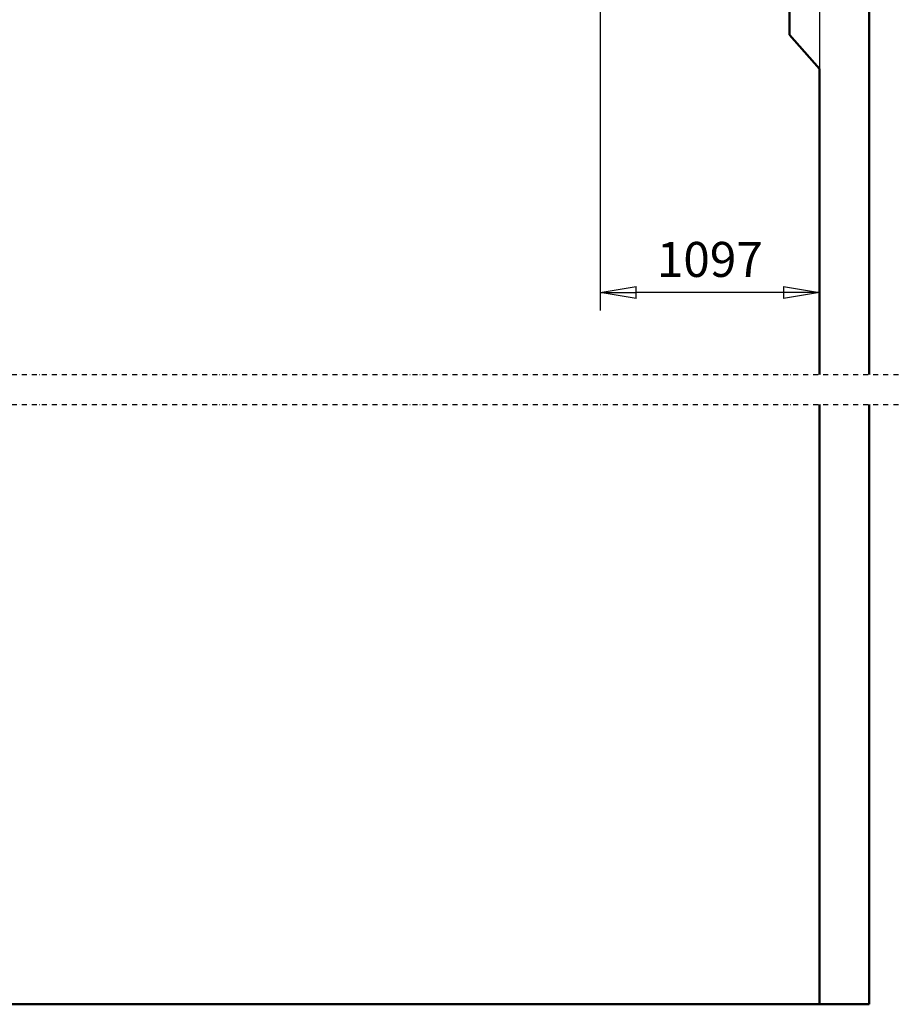
# Model space of a CAD drawing. Units: millimetres. Extents: x 0 to 29700, y 0 to 21000.
# Drawn here: x 12361 to 16760, y 9930 to 14855 of the extents above; entities that cross this region are included whole.
import ezdxf

# ---------------------------------------------------------------- set-up
doc = ezdxf.new("R2010")
doc.units = ezdxf.units.MM
doc.header["$MEASUREMENT"] = 0
doc.linetypes.add('DASHDOT', pattern=[1.0001, 0.5, -0.25, 0.0001, -0.25])
for name, color, linetype, lineweight in [('(0)', 7, 'Continuous', 35), ('(1) Shape lines', 7, 'Continuous', 35), ('(6) Dimensions', 7, 'Continuous', 35)]:
    doc.layers.add(name, color=color, linetype=linetype, lineweight=lineweight)
doc.styles.add('Arial', font='ARIAL.TTF')
doc.dimstyles.new('Vertex Style', dxfattribs={"dimscale": 50, "dimtxt": 0.18, "dimasz": 3.6, "dimexe": 1.8, "dimexo": 0.0625, "dimgap": 1.7, "dimtad": 1, "dimdec": 1, "dimdsep": 46, "dimtxsty": 'Arial', "dimblk1": 'CLOSED', "dimblk2": 'CLOSED', "dimsah": 1, "dimcen": 0.09, "dimdle": 1.8, "dimclrd": 9, "dimclre": 9, "dimadec": 1, "dimazin": 2, "dimtfac": 0.65, "dimtdec": 4, "dimtmove": 0, "dimatfit": 3, "dimfxl": 0, "dimtolj": 1, "dimtzin": 0, "dimlwd": 25, "dimlwe": 25, "dimarcsym": 0})

# ---------------------------------------------------------------- blocks, each defined once
blk = doc.blocks.new('_Closed')
at = {"color": 0, "linetype": 'ByBlock', "lineweight": -2}
for p, q in [((-1, 0.166667), (0, 0)), ((-1, 0.166667), (-1, -0.166667)), ((0, 0), (-1, -0.166667)), ((0, 0), (-1, 0))]:
    blk.add_line(p, q, dxfattribs=at)
blk = doc.blocks.new('*D61')
at = {"layer": '(6) Dimensions', "color": 9, "lineweight": 25}
for p, q in [((16360.9, 15429.9), (16360.9, 13399.9)), ((15263.9, 15282.4), (15263.9, 13399.9)), ((16180.9, 13489.9), (15443.9, 13489.9))]:
    blk.add_line(p, q, dxfattribs=at)
at = {"layer": 'Defpoints', "color": 0}
for p in [(16360.9, 15579.9), (15263.9, 15432.4), (15263.9, 13489.9)]:
    blk.add_point(p, dxfattribs=at)
at = {"layer": '(6) Dimensions', "color": 9, "lineweight": 25, "xscale": 180, "yscale": 180, "zscale": 180, "rotation": 180}
blk.add_blockref('_Closed', (15263.9, 13489.9), dxfattribs=at)
at = {"layer": '(6) Dimensions', "color": 9, "lineweight": 25, "xscale": 180, "yscale": 180, "zscale": 180}
blk.add_blockref('_Closed', (16360.9, 13489.9), dxfattribs=at)
at = {"layer": '(6) Dimensions', "color": 0, "lineweight": 35, "insert": (15812.4, 13655.8), "char_height": 175, "attachment_point": 5, "style": 'Arial'}
blk.add_mtext('\\A1;1097', dxfattribs=at)
blk = doc.blocks.new('MACRO_13_ab76d131-35e8-46ae-aeee-bfb2e7bc4a5b')
at = {"layer": '(0)', "color": 7, "linetype": 'DASHDOT', "lineweight": 25, "ltscale": 50}
for p, q in [((-10000, 3150), (150, 3150)), ((-10000, 3000), (150, 3000))]:
    blk.add_line(p, q, dxfattribs=at)
at = {"layer": '(1) Shape lines', "color": 7, "linetype": 'Continuous', "lineweight": 50, "ltscale": 150}
for p, q in [((0, 3150), (0, 8082.1)), ((-399.1, 4850), (-399.1, 5000)), ((-249.1, 4680), (-399.1, 4850)), ((-249.1, 4680), (-249.1, 3150)), ((-249.1, 3000), (-249.1, 0.1)), ((0, 0), (0, 3000)), ((-249.1, 0.1), (-10000, 0.1)), ((0, 0), (-10000, 0))]:
    blk.add_line(p, q, dxfattribs=at)

msp = doc.modelspace()

# ---------------------------------------------------------------- block references
at = {"color": 7, "linetype": 'ByBlock', "rotation": 360}
msp.add_blockref('MACRO_13_ab76d131-35e8-46ae-aeee-bfb2e7bc4a5b', (16610, 9929.9), dxfattribs=at)

# ---------------------------------------------------------------- dimensions: what is measured, and where the dimension line sits
at = {"layer": '(6) Dimensions', "color": 7, "lineweight": 35}
dim = msp.add_linear_dim(base=(15263.9, 13489.9), p1=(16360.9, 15579.9), p2=(15263.9, 15432.4), dimstyle='Vertex Style', override={"dimtxt": 3.5, "dimexo": 3, "dimgap": 1.53125, "dimdec": 0, "dimtxsty": 'Arial', "dimcen": 0}, dxfattribs=at)
dim.commit()
dim.dimension.update_dxf_attribs({"geometry": '*D61', "text_midpoint": (15812.4, 13489.9), "dimtype": 160})

doc.saveas('drawing.dxf')
